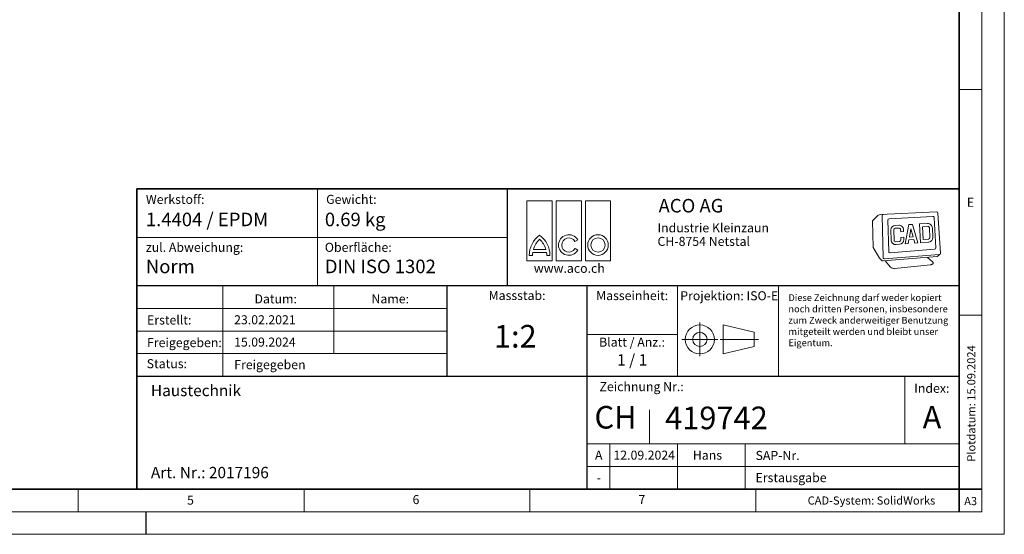
# Model space of a CAD drawing. Units: millimetres. Extents: x -1513 to 420, y 0 to 1125.
# Drawn here: x 202 to 420, y 0 to 114 of the extents above; entities that cross this region are included whole.
import ezdxf

# ---------------------------------------------------------------- set-up
doc = ezdxf.new("R2010")
doc.units = ezdxf.units.MM
doc.header["$PDSIZE"] = -1
doc.linetypes.add('CENTERX2', pattern=[20.32, 12.7, -2.54, 2.54, -2.54])
doc.styles.add('SLDTEXTSTYLE0', font='TXT', dxfattribs={"width": 0.605})
doc.styles.add('SLDTEXTSTYLE1', font='TXT', dxfattribs={"width": 0.563})

# ---------------------------------------------------------------- blocks, each defined once
blk = doc.blocks.new('SW_NOTE_0')
at = {"color": 0, "linetype": 'Continuous', "lineweight": 0, "insert": (7.47, 2.58), "char_height": 2, "attachment_point": 2, "style": 'SLDTEXTSTYLE0'}
blk.add_mtext('www.aco.ch', dxfattribs=at)
blk = doc.blocks.new('SW_NOTE_0_1')
at = {"color": 0, "linetype": 'Continuous', "lineweight": 0, "insert": (0, 3.87), "char_height": 3, "attachment_point": 1, "style": 'SLDTEXTSTYLE0'}
blk.add_mtext('ACO AG', dxfattribs=at)
blk = doc.blocks.new('SW_NOTE_0_2')
at = {"color": 0, "linetype": 'Continuous', "lineweight": 0, "char_height": 2, "attachment_point": 1, "style": 'SLDTEXTSTYLE0'}
for s, insert in [('Industrie Kleinzaun', (0, 2.58)), ('CH-8754 Netstal', (0, -0.42))]:
    blk.add_mtext(s, dxfattribs=dict(at, insert=insert))
blk = doc.blocks.new('ACO-Logo')
at = {"color": 179, "linetype": 'Continuous', "lineweight": 18}
for p, q in [((0, 16.17), (0, 2.94)), ((5.59, 16.17), (0, 16.17)), ((5.59, 2.94), (5.59, 16.17)), ((6.46, 16.17), (6.46, 2.94)), ((12.05, 16.17), (6.46, 16.17)), ((12.05, 2.94), (12.05, 16.17)), ((12.93, 2.94), (12.93, 16.17)), ((12.93, 16.17), (18.52, 16.17)), ((18.52, 16.17), (18.52, 2.94)), ((90.64, 13.74), (78.15, 13.15)), ((91.53, 4.63), (90.96, 13.46)), ((77.51, 12.77), (76.49, 11.76)), ((76.49, 11.76), (76.65, 5.87)), ((78.63, 12.88), (78.84, 3.65)), ((79.85, 11.93), (80.09, 4.98)), ((80.13, 12.24), (89.85, 12.76)), ((83.7, 6.67), (84.51, 10.93)), ((84.51, 10.93), (85.35, 10.97)), ((85.35, 10.97), (86.49, 6.88)), ((86.88, 11.07), (88.67, 11.16)), ((87.08, 6.93), (86.88, 11.07)), ((90.46, 5.79), (90.16, 12.47)), ((80.53, 9.73), (80.61, 7.48)), ((81.17, 9.75), (81.24, 7.5)), ((81.47, 10.76), (82.27, 10.81)), ((81.51, 10.13), (82.31, 10.17)), ((82.69, 9.82), (82.71, 9.37)), ((82.71, 9.35), (83.34, 9.39)), ((83.33, 9.84), (83.34, 9.39)), ((84.64, 8.19), (84.97, 9.97)), ((84.97, 9.97), (85.45, 8.24)), ((87.55, 10.46), (88.71, 10.53)), ((87.68, 7.61), (87.55, 10.46)), ((89.19, 8.08), (89.09, 10.18)), ((89.82, 8.11), (89.73, 10.21)), ((10.61, 7.22), (11.22, 7.57)), ((81.63, 7.15), (82.43, 7.21)), ((81.68, 6.51), (82.48, 6.58)), ((82.75, 8.08), (83.39, 8.12)), ((82.75, 8.08), (82.77, 7.58)), ((83.39, 8.12), (83.4, 7.61)), ((83.7, 6.67), (84.36, 6.72)), ((84.36, 6.72), (84.51, 7.54)), ((84.51, 7.54), (85.63, 7.61)), ((84.64, 8.19), (85.45, 8.24)), ((85.63, 7.61), (85.85, 6.83)), ((85.85, 6.83), (86.49, 6.88)), ((87.08, 6.93), (88.91, 7.07)), ((87.68, 7.61), (88.85, 7.7)), ((1.26, 4.73), (4.33, 4.73)), ((4.18, 5.43), (1.41, 5.43)), ((11.23, 5.26), (10.63, 5.62)), ((76.65, 5.87), (78.03, 3.52)), ((80.41, 4.7), (90.18, 5.48)), ((0, 2.94), (5.59, 2.94)), ((0.51, 4.09), (1.21, 4.09)), ((4.37, 4.09), (5.08, 4.09)), ((6.46, 2.94), (12.05, 2.94)), ((18.52, 2.94), (12.93, 2.94)), ((78.03, 3.52), (78.36, 3.14)), ((78.36, 3.14), (78.47, 3.02)), ((78.8, 2.89), (90.8, 3.85)), ((79.16, 3.36), (91.26, 4.31)), ((79.26, 2.93), (80.49, 1.53)), ((88.68, 3.68), (89.67, 2.79)), ((89.67, 2.79), (89.75, 2.72)), ((89.75, 2.72), (89.8, 2.67)), ((89.8, 2.67), (89.84, 2.6)), ((89.84, 2.6), (89.87, 2.52)), ((89.87, 2.52), (89.87, 2.31)), ((90.8, 3.85), (91.4, 4.35)), ((81.34, 1.2), (89.33, 2.05))]:
    blk.add_line(p, q, dxfattribs=at)
for radius in [2.28, 1.58]:
    blk.add_circle((15.72, 6.41), radius, dxfattribs=at)
for centre, radius, start, end in [((78.19, 12.35), 0.8, 92.6996, 148.2554), ((78.93, 12.89), 0.3, 92.6996, 181.273), ((90.66, 13.44), 0.3, 3.7249, 92.6996), ((80.15, 11.94), 0.3, 93.0418, 181.9349), ((88.73, 10.16), 1, 2.6542, 93.1134), ((89.86, 12.46), 0.3, 2.5148, 93.0418), ((81.53, 9.76), 1, 93.1134, 181.9415), ((81.53, 9.76), 0.363, 93.1134, 181.9415), ((82.33, 9.81), 1, 1.9415, 93.1134), ((82.33, 9.81), 0.363, 1.9415, 93.1134), ((88.73, 10.16), 0.363, 2.6542, 93.1134), ((6.13, 4.07), 5.62, 126.4236, 179.7474), ((6.13, 4.07), 4.91, 132.7321, 163.9341), ((-0.54, 4.07), 5.62, 0.2526, 53.5764), ((-0.54, 4.07), 4.91, 16.0659, 47.2679), ((9.26, 6.41), 2.28, 30.7309, 330), ((9.26, 6.41), 1.58, 31.0558, 330), ((81.61, 7.51), 1, 181.9415, 274.3987), ((81.61, 7.51), 0.363, 181.9415, 274.3987), ((82.4, 7.57), 0.363, 274.3987, 1.9415), ((82.4, 7.57), 1, 274.3987, 1.9415), ((88.83, 8.07), 0.363, 274.3987, 2.6542), ((88.83, 8.07), 1, 274.3987, 2.6542), ((6.13, 4.07), 4.91, 172.3058, 179.7113), ((-0.54, 4.07), 4.91, 0.2887, 7.6942), ((80.39, 4.99), 0.3, 181.9349, 274.6063), ((90.16, 5.78), 0.3, 274.6063, 2.5148), ((91.23, 4.61), 0.3, 274.4996, 3.7249), ((78.77, 3.29), 0.4, 221.0091, 274.5606), ((79.14, 3.65), 0.3, 181.273, 274.4996), ((89.48, 2.66), 0.555, 287.1087, 303.6901), ((89.69, 2.35), 0.188, 303.6901, 332.3803), ((89.77, 2.31), 0.0984, 332.3803, 4.9765), ((81.24, 2.19), 1, 221.4087, 276.0561), ((89.05, 4.1), 2.08, 277.7635, 279.1918), ((89.32, 2.43), 0.379, 279.1918, 281.4992), ((89.13, 3.35), 1.32, 281.4992, 285.2551), ((88.05, 7.32), 5.43, 285.2551, 287.1087)]:
    blk.add_arc(centre, radius, start, end, dxfattribs=at)
at = {"color": 7, "linetype": 'Continuous', "lineweight": 0}
for name, p in [('SW_NOTE_0_1', (29.12, 12.75)), ('SW_NOTE_0_2', (28.89, 8.64)), ('SW_NOTE_0', (1.9, -0.32))]:
    blk.add_blockref(name, p, dxfattribs=at)
blk = doc.blocks.new('SW_NOTE_0_3')
at = {"color": 0, "linetype": 'Continuous', "lineweight": 0, "char_height": 1.5, "attachment_point": 1, "style": 'SLDTEXTSTYLE0'}
for s, insert in [('Diese Zeichnung darf weder kopiert', (0, 1.93)), ('noch dritten Personen, insbesondere', (0, -0.57)), ('zum Zweck anderweitiger Benutzung', (0, -3.07)), ('mitgeteilt werden und bleibt unser', (0, -5.57)), ('Eigentum.', (0, -8.07))]:
    blk.add_mtext(s, dxfattribs=dict(at, insert=insert))

msp = doc.modelspace()

# ---------------------------------------------------------------- linework, layer by layer
at = {"color": 7, "linetype": 'Continuous', "lineweight": 18}
for p, q in [((420, 0), (420, 297)), ((415, 292), (415, 5)), ((410, 98.5), (415, 98.5)), ((268, 76.5), (268, 55)), ((228, 65.75), (310, 65.75)), ((228, 55), (410, 55)), ((410, 55), (228, 55)), ((247, 55), (247, 35)), ((271.6, 55), (271.6, 40)), ((347.661085, 35), (347.661085, 55)), ((370.057188, 55.012032), (370.057188, 35)), ((228, 50), (296.6, 50)), ((410, 48.5), (415, 48.5)), ((357.76617, 46.372011), (357.76617, 39.935317)), ((364.605943, 44.737623), (357.76617, 46.372011)), ((296.6, 45), (228, 45)), ((347.661085, 44.213444), (327.661085, 44.213444)), ((364.605943, 44.737623), (364.605943, 41.569705)), ((357.76617, 39.935317), (364.605943, 41.569705)), ((228, 40), (296.6, 40)), ((398, 35), (398, 20)), ((341.485486, 20), (341.485486, 27.564675)), ((327.661085, 20), (410, 20)), ((332.661085, 20), (332.661085, 10)), ((347.661085, 20), (347.661085, 10)), ((362.661085, 20), (362.661085, 10)), ((410, 15), (327.661085, 15)), ((215, 10), (215, 5)), ((265, 10), (265, 5)), ((315, 10), (315, 5)), ((365, 10), (365, 5)), ((15, 5), (415, 5)), ((0, 0), (420, 0))]:
    msp.add_line(p, q, dxfattribs=at)
at = {"color": 7, "linetype": 'Continuous', "lineweight": 35}
for p, q in [((410, 5), (410, 287)), ((228, 76.5), (228, 10)), ((228, 76.5), (410, 76.5)), ((20, 10), (415, 10))]:
    msp.add_line(p, q, dxfattribs=at)
at = {"color": 7, "linetype": 'Continuous', "lineweight": 25}
for p, q in [((310, 76.5), (310, 55)), ((410, 55), (228, 55)), ((296.6, 55), (296.6, 35)), ((327.661085, 10), (327.661085, 55)), ((228, 35), (410, 35))]:
    msp.add_line(p, q, dxfattribs=at)
at = {"color": 7, "linetype": 'CENTERX2', "lineweight": 18}
for p, q in [((352.617455, 46.908024), (352.617455, 39.462159)), ((348.624047, 43.153664), (356.610862, 43.153664)), ((357.128924, 43.153664), (365.625536, 43.153664))]:
    msp.add_line(p, q, dxfattribs=at)
msp.add_line((230, 5), (230, 0))
at = {"color": 7, "linetype": 'Continuous', "lineweight": 18}
for radius in [3.218347, 1.583959]:
    msp.add_circle((352.617455, 43.153664), radius, dxfattribs=at)
msp.add_point((410, 10))

# ---------------------------------------------------------------- block references
at = {"color": 7, "linetype": 'Continuous'}
msp.add_blockref('ACO-Logo', (314.351073, 57.636611), dxfattribs=at)
at = {"color": 7, "linetype": 'Continuous', "lineweight": 0}
msp.add_blockref('SW_NOTE_0_3', (372.220383, 51.220292), dxfattribs=at)

# ---------------------------------------------------------------- texts
at = {"color": 7, "linetype": 'Continuous', "lineweight": 18}
for s, insert, char_height, attachment_point, style in [('Werkstoff:', (230, 75.161075), 2, 1, 'SLDTEXTSTYLE0'), ('Gewicht:', (269.897953, 75.161075), 2, 1, 'SLDTEXTSTYLE0'), ('E', (412.51607, 74.509631), 2, 2, 'SLDTEXTSTYLE0'), ('1.4404 / EPDM', (230, 71.212195), 3, 1, 'SLDTEXTSTYLE0'), ('0.69 kg', (269.612607, 71.212195), 3, 1, 'SLDTEXTSTYLE0'), ('zul. Abweichung:', (230, 64.542328), 2, 1, 'SLDTEXTSTYLE0'), ('Oberfläche:', (269.612607, 64.542328), 2, 1, 'SLDTEXTSTYLE0'), ('Norm', (230, 60.811943), 3, 1, 'SLDTEXTSTYLE0'), ('DIN ISO 1302', (269.612607, 60.811943), 3, 1, 'SLDTEXTSTYLE0'), ('Datum:', (254.035545, 53.129475), 2, 1, 'SLDTEXTSTYLE0'), ('Name:', (279.934928, 53.13606), 2, 1, 'SLDTEXTSTYLE0'), ('Massstab:', (312.162455, 53.881591), 2, 2, 'SLDTEXTSTYLE0'), ('Masseinheit:', (337.632378, 53.855374), 2, 2, 'SLDTEXTSTYLE0'), ('Projektion: ISO-E', (348.274647, 53.819119), 2, 1, 'SLDTEXTSTYLE0'), ('Erstellt:', (230.261411, 48.449948), 2, 1, 'SLDTEXTSTYLE0'), ('23.02.2021', (249.528467, 48.498906), 2, 1, 'SLDTEXTSTYLE0'), ('1:2', (311.76491, 46.349031), 5, 2, 'SLDTEXTSTYLE0'), ('Freigegeben:', (230.261411, 43.443384), 2, 1, 'SLDTEXTSTYLE0'), ('15.09.2024', (249.528467, 43.560313), 2, 1, 'SLDTEXTSTYLE0'), ('Blatt / Anz.:', (337.611449, 43.545208), 2, 2, 'SLDTEXTSTYLE0'), ('1 / 1', (337.634817, 39.869707), 2.5, 2, 'SLDTEXTSTYLE1'), ('Status:', (230.18512, 38.779383), 2, 1, 'SLDTEXTSTYLE0'), ('Freigegeben', (249.556836, 38.558173), 2, 1, 'SLDTEXTSTYLE0'), ('Haustechnik', (231.115956, 33.090497), 2.5, 1, 'SLDTEXTSTYLE0'), ('Zeichnung Nr.:', (330.40704, 33.692638), 2, 1, 'SLDTEXTSTYLE0'), ('Index:', (403.955294, 33.324874), 2, 2, 'SLDTEXTSTYLE0'), ('CH', (329.289558, 28.413919), 5, 1, 'SLDTEXTSTYLE0'), ('419742', (344.926839, 28.277283), 5, 1, 'SLDTEXTSTYLE0'), ('A', (403.998637, 28.439469), 5, 2, 'SLDTEXTSTYLE0'), ('A', (330.227417, 18.524502), 2, 2, 'SLDTEXTSTYLE0'), ('12.09.2024', (340.302868, 18.524566), 2, 2, 'SLDTEXTSTYLE0'), ('Hans', (354.289715, 18.524566), 2, 2, 'SLDTEXTSTYLE0'), ('SAP-Nr.', (364.946857, 18.459417), 2, 1, 'SLDTEXTSTYLE0'), ('Art. Nr.: 2017196', (231.113212, 14.921105), 2.5, 1, 'SLDTEXTSTYLE0'), ('Erstausgabe', (364.946857, 13.541723), 2, 1, 'SLDTEXTSTYLE0'), ('-', (330.260751, 13.524502), 2, 2, 'SLDTEXTSTYLE0'), ('6', (289.788648, 8.688467), 2, 2, 'SLDTEXTSTYLE0'), ('7', (339.800347, 8.72051), 2, 2, 'SLDTEXTSTYLE0'), ('5', (239.874978, 8.563753), 2, 2, 'SLDTEXTSTYLE0'), ('CAD-System: SolidWorks', (390.594604, 8.384747), 1.8, 2, 'SLDTEXTSTYLE0'), ('A3', (412.557933, 8.254972), 1.8, 2, 'SLDTEXTSTYLE0')]:
    msp.add_mtext(s, dxfattribs=dict(at, insert=insert, char_height=char_height, attachment_point=attachment_point, style=style))
at = {"color": 7, "linetype": 'Continuous', "lineweight": 18, "insert": (411.795269, 41.845789), "char_height": 1.8, "attachment_point": 3, "rotation": 90, "style": 'SLDTEXTSTYLE0'}
msp.add_mtext('Plotdatum: 15.09.2024', dxfattribs=at)

doc.saveas('drawing.dxf')
